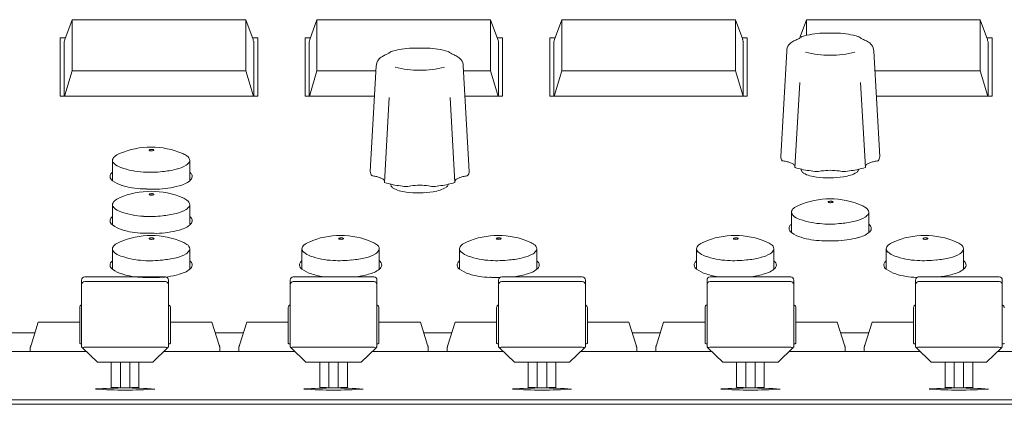
# Model space of a CAD drawing. Units: millimetres. Extents: x -612 to 3044, y -4661 to 6456.
# Drawn here: x 719 to 844, y 2826 to 2875 of the extents above; entities that cross this region are included whole.
import ezdxf

# ---------------------------------------------------------------- set-up
doc = ezdxf.new("R2010")
doc.units = ezdxf.units.MM
doc.header["$LTSCALE"] = 101.6
doc.layers.get('0').update_dxf_attribs({"lineweight": 18})
doc.layers.add('一般', color=7, linetype='Continuous', lineweight=9)

# ---------------------------------------------------------------- blocks, each defined once
blk = doc.blocks.new('グループ-6')
at = {"layer": '一般', "color": 7, "linetype": 'Continuous', "lineweight": 5}
for p, q in [((-464.3, 2031.22), (-463.39, 2033.71)), ((-463.39, 2033.71), (-441.39, 2033.71)), ((-463.39, 2027.22), (-463.39, 2033.71)), ((-441.39, 2033.71), (-441.39, 2027.22)), ((-441.39, 2033.71), (-440.47, 2031.22)), ((-433.3, 2031.22), (-432.39, 2033.71)), ((-432.39, 2033.71), (-410.39, 2033.71)), ((-432.39, 2027.22), (-432.39, 2033.71)), ((-410.39, 2033.71), (-410.39, 2027.22)), ((-410.39, 2033.71), (-409.47, 2031.22)), ((-402.3, 2031.22), (-401.39, 2033.71)), ((-401.39, 2033.71), (-379.39, 2033.71)), ((-401.39, 2027.22), (-401.39, 2033.71)), ((-379.39, 2033.71), (-379.39, 2027.22)), ((-379.39, 2033.71), (-378.47, 2031.22)), ((-371.18, 2031.55), (-370.39, 2033.71)), ((-370.39, 2033.71), (-348.39, 2033.71)), ((-370.39, 2031.77), (-370.39, 2033.71)), ((-348.39, 2033.71), (-348.39, 2027.22)), ((-348.39, 2033.71), (-347.47, 2031.22)), ((-464.89, 2031.43), (-464.22, 2031.43)), ((-464.89, 2024.02), (-464.89, 2031.43)), ((-440.55, 2031.43), (-439.89, 2031.43)), ((-439.89, 2031.43), (-439.89, 2024.02)), ((-433.89, 2031.43), (-433.22, 2031.43)), ((-433.89, 2024.02), (-433.89, 2031.43)), ((-409.55, 2031.43), (-408.89, 2031.43)), ((-408.89, 2031.43), (-408.89, 2024.02)), ((-402.89, 2031.43), (-402.22, 2031.43)), ((-402.89, 2024.02), (-402.89, 2031.43)), ((-378.55, 2031.43), (-377.89, 2031.43)), ((-377.89, 2031.43), (-377.89, 2024.02)), ((-347.55, 2031.43), (-346.89, 2031.43)), ((-346.89, 2031.43), (-346.89, 2024.02)), ((-464.39, 2030.88), (-464.39, 2024.02)), ((-464.39, 2030.88), (-464.39, 2030.88)), ((-440.39, 2024.02), (-440.39, 2030.88)), ((-433.39, 2030.88), (-433.39, 2024.02)), ((-433.39, 2030.88), (-433.39, 2030.88)), ((-409.39, 2024.02), (-409.39, 2030.88)), ((-402.39, 2030.88), (-402.39, 2024.02)), ((-402.39, 2030.88), (-402.39, 2030.88)), ((-378.39, 2024.02), (-378.39, 2030.88)), ((-347.39, 2024.02), (-347.39, 2030.88)), ((-372.9, 2029.74), (-373.65, 2016.38)), ((-361.87, 2029.74), (-361.12, 2016.38)), ((-424.88, 2027.85), (-425.63, 2014.49)), ((-413.86, 2027.85), (-413.11, 2014.49)), ((-464.3, 2024.16), (-463.39, 2027.22)), ((-441.39, 2027.22), (-463.39, 2027.22)), ((-440.47, 2024.16), (-441.39, 2027.22)), ((-433.3, 2024.16), (-432.39, 2027.22)), ((-424.9, 2027.22), (-432.39, 2027.22)), ((-410.39, 2027.22), (-413.82, 2027.22)), ((-409.47, 2024.16), (-410.39, 2027.22)), ((-402.3, 2024.16), (-401.39, 2027.22)), ((-379.39, 2027.22), (-401.39, 2027.22)), ((-378.47, 2024.16), (-379.39, 2027.22)), ((-348.39, 2027.22), (-361.73, 2027.22)), ((-347.47, 2024.16), (-348.39, 2027.22)), ((-371.24, 2025.76), (-371.85, 2015.01)), ((-363.53, 2025.76), (-362.93, 2015.01)), ((-439.89, 2024.02), (-464.89, 2024.02)), ((-464.3, 2024.16), (-464.34, 2024.02)), ((-440.47, 2024.16), (-440.42, 2024.02)), ((-425.08, 2024.02), (-433.89, 2024.02)), ((-433.3, 2024.16), (-433.34, 2024.02)), ((-408.89, 2024.02), (-413.64, 2024.02)), ((-409.47, 2024.16), (-409.42, 2024.02)), ((-377.89, 2024.02), (-402.89, 2024.02)), ((-402.3, 2024.16), (-402.34, 2024.02)), ((-378.47, 2024.16), (-378.42, 2024.02)), ((-346.89, 2024.02), (-361.55, 2024.02)), ((-347.47, 2024.16), (-347.42, 2024.02)), ((-423.23, 2023.87), (-423.83, 2013.12)), ((-415.51, 2023.87), (-414.91, 2013.12)), ((-458.29, 2013.32), (-458.29, 2015.88)), ((-448.49, 2013.32), (-448.49, 2015.88)), ((-371.05, 2014.66), (-371.07, 2014.79)), ((-423.03, 2012.77), (-423.05, 2012.89)), ((-367.41, 2013.68), (-367.38, 2013.69)), ((-419.4, 2011.79), (-419.36, 2011.79)), ((-458.29, 2007.72), (-458.29, 2010.28)), ((-448.49, 2007.72), (-448.49, 2010.28)), ((-372.29, 2006.76), (-372.29, 2009.33)), ((-362.49, 2006.76), (-362.49, 2009.33)), ((-458.29, 2002.12), (-458.29, 2004.68)), ((-448.49, 2002.12), (-448.49, 2004.68)), ((-434.29, 2002.12), (-434.29, 2004.69)), ((-424.49, 2002.12), (-424.49, 2004.69)), ((-414.33, 2002.13), (-414.33, 2004.69)), ((-404.53, 2002.12), (-404.53, 2004.69)), ((-384.31, 2002.12), (-384.31, 2004.69)), ((-374.51, 2002.12), (-374.51, 2004.69)), ((-360.29, 2002.12), (-360.29, 2004.69)), ((-350.49, 2002.12), (-350.49, 2004.69)), ((-462.19, 2000.75), (-462.19, 2000.15)), ((-451.59, 2001.15), (-461.79, 2001.15)), ((-461.79, 2000.55), (-451.59, 2000.55)), ((-451.19, 2000.15), (-451.19, 2000.75)), ((-435.79, 2000.75), (-435.79, 2000.15)), ((-425.19, 2001.15), (-435.39, 2001.15)), ((-435.39, 2000.55), (-425.19, 2000.55)), ((-424.79, 2000.15), (-424.79, 2000.75)), ((-409.39, 2000.75), (-409.39, 2000.15)), ((-398.79, 2001.15), (-408.99, 2001.15)), ((-408.99, 2000.55), (-398.79, 2000.55)), ((-398.39, 2000.15), (-398.39, 2000.75)), ((-382.99, 2000.75), (-382.99, 2000.15)), ((-372.39, 2001.15), (-382.59, 2001.15)), ((-382.59, 2000.55), (-372.39, 2000.55)), ((-371.99, 2000.15), (-371.99, 2000.75)), ((-356.59, 2000.75), (-356.59, 2000.15)), ((-345.99, 2001.15), (-356.19, 2001.15)), ((-356.19, 2000.55), (-345.99, 2000.55)), ((-345.59, 2000.15), (-345.59, 2000.75)), ((-462.19, 1992.28), (-462.19, 2000.15)), ((-451.19, 2000.15), (-451.19, 1992.28)), ((-435.79, 1992.28), (-435.79, 2000.15)), ((-424.79, 2000.15), (-424.79, 1992.28)), ((-409.39, 1992.28), (-409.39, 2000.15)), ((-398.39, 2000.15), (-398.39, 1992.28)), ((-382.99, 1992.28), (-382.99, 2000.15)), ((-371.99, 2000.15), (-371.99, 1992.28)), ((-356.59, 1992.28), (-356.59, 2000.15)), ((-345.59, 2000.15), (-345.59, 1992.28)), ((-462.44, 1997.26), (-462.44, 1992.77)), ((-450.94, 1992.77), (-450.94, 1997.22)), ((-436.04, 1997.26), (-436.04, 1992.77)), ((-424.54, 1992.77), (-424.54, 1997.22)), ((-409.64, 1997.26), (-409.64, 1992.77)), ((-398.14, 1992.77), (-398.14, 1997.22)), ((-383.24, 1997.26), (-383.24, 1992.77)), ((-371.74, 1992.77), (-371.74, 1997.22)), ((-356.84, 1997.26), (-356.84, 1992.77)), ((-468.6, 1992.51), (-467.69, 1995.4)), ((-467.69, 1995.4), (-462.44, 1995.4)), ((-450.94, 1995.4), (-445.69, 1995.4)), ((-445.69, 1995.4), (-444.77, 1992.51)), ((-442.2, 1992.51), (-441.29, 1995.4)), ((-441.29, 1995.4), (-436.04, 1995.4)), ((-424.54, 1995.4), (-419.29, 1995.4)), ((-419.29, 1995.4), (-418.37, 1992.51)), ((-415.8, 1992.51), (-414.89, 1995.4)), ((-414.89, 1995.4), (-409.64, 1995.4)), ((-398.14, 1995.4), (-392.89, 1995.4)), ((-392.89, 1995.4), (-391.97, 1992.51)), ((-389.4, 1992.51), (-388.49, 1995.4)), ((-388.49, 1995.4), (-383.24, 1995.4)), ((-371.74, 1995.4), (-366.49, 1995.4)), ((-366.49, 1995.4), (-365.57, 1992.51)), ((-363, 1992.51), (-362.09, 1995.4)), ((-362.09, 1995.4), (-356.84, 1995.4)), ((-468.11, 1994.06), (-471.66, 1994.06)), ((-441.71, 1994.06), (-445.26, 1994.06)), ((-415.31, 1994.06), (-418.86, 1994.06)), ((-388.91, 1994.06), (-392.46, 1994.06)), ((-362.51, 1994.06), (-366.06, 1994.06)), ((-461.6, 1991.7), (-478.17, 1991.7)), ((-461.6, 1991.7), (-469.19, 1991.7)), ((-468.69, 1992.23), (-468.69, 1991.7)), ((-462.19, 1992.67), (-462.34, 1992.67)), ((-462.19, 1992.28), (-462.07, 1992.15)), ((-460.19, 1990.34), (-462.07, 1992.15)), ((-451.59, 1992.26), (-461.79, 1992.26)), ((-451.3, 1992.15), (-453.19, 1990.34)), ((-435.2, 1991.7), (-451.77, 1991.7)), ((-451.19, 1992.28), (-451.3, 1992.15)), ((-451.19, 1992.67), (-451.04, 1992.67)), ((-444.69, 1991.7), (-444.69, 1992.23)), ((-435.2, 1991.7), (-442.79, 1991.7)), ((-442.29, 1992.23), (-442.29, 1991.7)), ((-435.79, 1992.67), (-435.94, 1992.67)), ((-435.79, 1992.28), (-435.67, 1992.15)), ((-433.79, 1990.34), (-435.67, 1992.15)), ((-425.19, 1992.26), (-435.39, 1992.26)), ((-424.9, 1992.15), (-426.79, 1990.34)), ((-408.8, 1991.7), (-425.37, 1991.7)), ((-424.79, 1992.28), (-424.9, 1992.15)), ((-424.79, 1992.67), (-424.64, 1992.67)), ((-418.29, 1991.7), (-418.29, 1992.23)), ((-408.8, 1991.7), (-416.39, 1991.7)), ((-415.89, 1992.23), (-415.89, 1991.7)), ((-409.39, 1992.67), (-409.54, 1992.67)), ((-409.39, 1992.28), (-409.27, 1992.15)), ((-407.39, 1990.34), (-409.27, 1992.15)), ((-398.79, 1992.26), (-408.99, 1992.26)), ((-398.5, 1992.15), (-400.39, 1990.34)), ((-382.4, 1991.7), (-398.97, 1991.7)), ((-398.39, 1992.28), (-398.5, 1992.15)), ((-398.39, 1992.67), (-398.24, 1992.67)), ((-391.89, 1991.7), (-391.89, 1992.23)), ((-382.4, 1991.7), (-389.99, 1991.7)), ((-389.49, 1992.23), (-389.49, 1991.7)), ((-382.99, 1992.67), (-383.14, 1992.67)), ((-382.99, 1992.28), (-382.87, 1992.15)), ((-380.99, 1990.34), (-382.87, 1992.15)), ((-372.39, 1992.26), (-382.59, 1992.26)), ((-372.1, 1992.15), (-373.99, 1990.34)), ((-356, 1991.7), (-372.57, 1991.7)), ((-371.99, 1992.28), (-372.1, 1992.15)), ((-371.99, 1992.67), (-371.84, 1992.67)), ((-365.49, 1991.7), (-365.49, 1992.23)), ((-356, 1991.7), (-363.59, 1991.7)), ((-363.09, 1992.23), (-363.09, 1991.7)), ((-356.59, 1992.67), (-356.74, 1992.67)), ((-356.59, 1992.28), (-356.47, 1992.15)), ((-354.59, 1990.34), (-356.47, 1992.15)), ((-345.99, 1992.26), (-356.19, 1992.26)), ((-345.7, 1992.15), (-347.59, 1990.34)), ((-329.6, 1991.7), (-346.17, 1991.7)), ((-345.59, 1992.28), (-345.7, 1992.15)), ((-345.59, 1992.67), (-345.44, 1992.67)), ((-460.19, 1990.34), (-453.19, 1990.34)), ((-458.44, 1987.19), (-458.44, 1990.34)), ((-457.29, 1987.13), (-457.29, 1990.34)), ((-456.09, 1987.13), (-456.09, 1990.34)), ((-454.94, 1990.34), (-454.94, 1987.19)), ((-433.79, 1990.34), (-426.79, 1990.34)), ((-432.04, 1987.19), (-432.04, 1990.34)), ((-430.89, 1987.13), (-430.89, 1990.34)), ((-429.69, 1987.13), (-429.69, 1990.34)), ((-428.54, 1990.34), (-428.54, 1987.19)), ((-407.39, 1990.34), (-400.39, 1990.34)), ((-405.64, 1987.19), (-405.64, 1990.34)), ((-404.49, 1987.13), (-404.49, 1990.34)), ((-403.29, 1987.13), (-403.29, 1990.34)), ((-402.14, 1990.34), (-402.14, 1987.19)), ((-380.99, 1990.34), (-373.99, 1990.34)), ((-379.24, 1987.19), (-379.24, 1990.34)), ((-378.09, 1987.13), (-378.09, 1990.34)), ((-376.89, 1987.13), (-376.89, 1990.34)), ((-375.74, 1990.34), (-375.74, 1987.19)), ((-354.59, 1990.34), (-347.59, 1990.34)), ((-352.84, 1987.19), (-352.84, 1990.34)), ((-351.69, 1987.13), (-351.69, 1990.34)), ((-350.49, 1987.13), (-350.49, 1990.34)), ((-349.34, 1990.34), (-349.34, 1987.19)), ((-1058.89, 1985.59), (323.61, 1985.59)), ((-141.89, 1985.02), (-592.89, 1985.02))]:
    blk.add_line(p, q, dxfattribs=at)
for centre, radius, start, end in [((-377.11, 2039.95), 10.37, 303.9133, 304.9688), ((-370.62, 2030.76), 0.882, 114.5518, 128.0446), ((-367.81, 2021.09), 10.94, 92.8492, 106.859), ((-367.37, 2192.51), 160.5, 269.6585, 270.3415), ((-366.96, 2021.09), 10.94, 73.141, 87.1508), ((-364.15, 2030.76), 0.882, 51.9554, 65.4482), ((-357.67, 2039.95), 10.37, 235.0312, 236.0867), ((-461.12, 2030.2), 3.34, 162.2402, 168.1342), ((-434.53, 2032.77), 6.15, 194.6658, 196.996), ((-441.09, 2030.78), 0.714, 8.1989, 15.6368), ((-430.12, 2030.2), 3.34, 162.2402, 168.1342), ((-419.8, 2019.2), 10.94, 92.8492, 106.859), ((-419.35, 2190.62), 160.5, 269.6585, 270.3415), ((-418.94, 2019.2), 10.94, 73.141, 87.1508), ((-403.53, 2032.77), 6.15, 194.6658, 196.996), ((-410.09, 2030.78), 0.714, 8.1989, 15.6368), ((-399.12, 2030.2), 3.34, 162.2402, 168.1342), ((-372.53, 2032.77), 6.15, 194.6658, 196.996), ((-379.09, 2030.78), 0.714, 8.1989, 15.6368), ((-371.5, 2029.68), 1.4, 142.914, 177.8011), ((-371.39, 2029.62), 1.53, 118.4086, 143.4526), ((-367.05, 2020.81), 11.34, 113.7687, 116.5132), ((-372.54, 2033.37), 2.36, 292.7294, 300.9676), ((-362.24, 2033.37), 2.36, 239.0324, 247.2706), ((-367.72, 2020.81), 11.34, 63.4868, 66.2313), ((-363.39, 2029.62), 1.53, 36.5474, 61.5914), ((-363.27, 2029.68), 1.4, 2.1989, 37.086), ((-341.53, 2032.77), 6.15, 194.6658, 196.996), ((-348.09, 2030.78), 0.714, 8.1989, 15.6368), ((-423.37, 2027.72), 1.53, 118.4086, 143.4526), ((-419.04, 2018.92), 11.34, 113.7687, 116.5132), ((-424.52, 2031.48), 2.36, 292.7294, 300.9676), ((-429.09, 2038.06), 10.37, 303.9133, 304.9688), ((-422.6, 2028.87), 0.882, 114.5518, 128.0446), ((-416.14, 2028.87), 0.882, 51.9554, 65.4482), ((-409.65, 2038.06), 10.37, 235.0312, 236.0867), ((-414.22, 2031.48), 2.36, 239.0324, 247.2706), ((-419.7, 2018.92), 11.34, 63.4868, 66.2313), ((-415.37, 2027.72), 1.53, 36.5474, 61.5914), ((-367.55, 2040.61), 11.4, 254.97, 270.805), ((-367.22, 2040.61), 11.4, 269.195, 285.03), ((-423.49, 2027.79), 1.4, 142.914, 177.8011), ((-419.54, 2038.72), 11.4, 254.97, 270.805), ((-419.2, 2038.72), 11.4, 269.195, 285.03), ((-415.25, 2027.79), 1.4, 2.1989, 37.086), ((-456.56, 2014.66), 2.26, 111.6206, 131.0916), ((-453.39, 2007.59), 10, 66.4316, 113.5684), ((-453.59, 2017.19), 0.0351, 148.708, 239.5166), ((-453.52, 2017.12), 0.138, 105.6428, 139.5756), ((-453.45, 2017.39), 0.282, 235.7145, 260.4932), ((-453.39, 2016.77), 0.514, 98.2695, 108.8007), ((-453.34, 2017.92), 0.821, 258.5213, 270.494), ((-453.33, 2016.42), 0.864, 89.7064, 98.7097), ((-453.33, 2016.39), 0.9, 83.0221, 90.1688), ((-453.31, 2017.84), 0.736, 268.9511, 286.0062), ((-453.29, 2016.65), 0.637, 74.8739, 83.169), ((-453.21, 2016.96), 0.31, 65.1909, 74.7731), ((-453.17, 2017.33), 0.211, 286.294, 305.8286), ((-453.14, 2017.11), 0.147, 51.2476, 65.5294), ((-453.08, 2017.18), 0.0551, 27.5316, 51.394), ((-453.07, 2017.2), 0.046, 304.689, 350.3865), ((-453.06, 2017.19), 0.0314, 355.2004, 26.5429), ((-450.43, 2014.29), 2.68, 53.9928, 67.2686), ((-449.27, 2015.79), 0.786, 6.848, 57.808), ((-457.56, 2015.8), 0.74, 131.1954, 173.8123), ((-457.68, 2015.95), 0.605, 182.9661, 228.6052), ((-456.5, 2017.2), 2.33, 227.1246, 252.0656), ((-451.13, 2018.88), 4.2, 282.3216, 301.0153), ((-449.52, 2016.25), 1.11, 299.9135, 331.2038), ((-449.04, 2015.94), 0.548, 335.2458, 357.4488), ((-372.9, 2016.37), 0.752, 179.3397, 222.8679), ((-373.33, 2016.01), 0.192, 231.986, 268.5627), ((-373.93, 2011.02), 4.84, 76.937, 82.9166), ((-373.54, 2012.54), 3.27, 69.5909, 77.6029), ((-373.44, 2013.11), 2.7, 58.0498, 67.2937), ((-372.24, 2015.04), 0.418, 17.7252, 57.935), ((-362.54, 2015.04), 0.418, 122.065, 162.2748), ((-361.33, 2013.11), 2.7, 112.7063, 121.9502), ((-361.23, 2012.54), 3.27, 102.3971, 110.4091), ((-360.84, 2011.02), 4.84, 97.0834, 103.063), ((-361.44, 2016.01), 0.192, 271.4373, 308.014), ((-361.87, 2016.37), 0.752, 317.1321, 0.6603), ((-458.06, 2013.85), 0.535, 150.9415, 214.4513), ((-457.69, 2013.65), 0.955, 129.2947, 151.2207), ((-453.81, 2024.74), 10.33, 250.7564, 266.9827), ((-453.51, 2027.86), 13.47, 266.405, 276.6225), ((-452.69, 2024.01), 9.55, 274.4025, 284.8828), ((-449.12, 2013.63), 0.99, 28.3561, 50.2609), ((-448.67, 2013.85), 0.485, 321.5569, 31.3611), ((-424.88, 2014.48), 0.752, 179.3397, 222.8679), ((-425.31, 2014.12), 0.192, 231.986, 268.5627), ((-425.92, 2009.13), 4.84, 76.937, 82.9166), ((-412.82, 2009.13), 4.84, 97.0834, 103.063), ((-413.42, 2014.12), 0.192, 271.4373, 308.014), ((-413.86, 2014.48), 0.752, 317.1321, 0.6603), ((-371.79, 2015.03), 0.0541, 194.3261, 259.859), ((-369, 2024.14), 9.58, 252.9614, 257.9404), ((-370.65, 2014.73), 0.404, 189.8321, 212.0258), ((-368, 2028.56), 14.11, 257.7512, 265.5328), ((-370.34, 2014.93), 0.772, 212.6144, 237.6253), ((-369.35, 2016.5), 2.62, 237.7047, 255.9875), ((-368.28, 2020.18), 6.46, 254.7127, 262.6844), ((-369.02, 2015.1), 0.62, 261.9132, 281.6233), ((-368, 2010.83), 3.77, 97.8172, 103.7023), ((-367.11, 2003.89), 10.76, 91.488, 97.4593), ((-367.66, 2003.89), 10.76, 82.5407, 88.512), ((-366.77, 2010.83), 3.77, 76.2977, 82.1828), ((-365.76, 2015.1), 0.62, 258.3767, 278.0868), ((-366.69, 2020.21), 6.46, 278.9399, 286.9117), ((-366.77, 2028.56), 14.11, 274.4672, 282.2488), ((-365.52, 2016.55), 2.62, 285.6368, 303.9197), ((-364.49, 2015.01), 0.772, 303.999, 329.01), ((-364.17, 2014.82), 0.404, 329.5986, 351.7923), ((-365.78, 2024.14), 9.58, 282.0596, 287.0386), ((-362.98, 2015.03), 0.0541, 280.141, 345.6739), ((-457.61, 2014.13), 1.06, 212.9287, 229.8497), ((-456.14, 2016.15), 3.55, 232.8541, 254.6862), ((-454.19, 2021.93), 9.65, 252.5587, 268.4308), ((-452.92, 2023.91), 11.65, 271.0582, 285.2282), ((-450.69, 2016.25), 3.67, 283.1053, 306.894), ((-449.23, 2014.18), 1.13, 310.5062, 326.3336), ((-425.52, 2010.65), 3.27, 69.5909, 77.6029), ((-425.43, 2011.22), 2.7, 58.0498, 67.2937), ((-424.22, 2013.15), 0.418, 17.7252, 57.935), ((-423.78, 2013.14), 0.0541, 194.3261, 259.859), ((-420.98, 2022.25), 9.58, 252.9614, 257.9404), ((-422.63, 2012.84), 0.404, 189.8321, 212.0258), ((-419.99, 2026.66), 14.11, 257.7512, 265.5328), ((-419.98, 2008.94), 3.77, 97.8172, 103.7023), ((-419.1, 2002), 10.76, 91.488, 97.4593), ((-419.64, 2002), 10.76, 82.5407, 88.512), ((-418.76, 2008.94), 3.77, 76.2977, 82.1828), ((-418.75, 2026.66), 14.11, 274.4672, 282.2488), ((-416.47, 2013.12), 0.772, 303.999, 329.01), ((-416.16, 2012.93), 0.404, 329.5986, 351.7923), ((-417.76, 2022.25), 9.58, 282.0596, 287.0386), ((-414.96, 2013.14), 0.0541, 280.141, 345.6739), ((-414.52, 2013.15), 0.418, 122.065, 162.2748), ((-413.31, 2011.22), 2.7, 112.7063, 121.9502), ((-413.21, 2010.65), 3.27, 102.3971, 110.4091), ((-367.62, 2025.69), 12.01, 262.8846, 270.9889), ((-367.51, 2025.69), 12.01, 270.6355, 278.7397), ((-453.39, 2001.99), 10, 66.4316, 113.5684), ((-453.97, 2027.26), 14.98, 268.1274, 269.8987), ((-453.89, 1880.46), 131.81, 89.4844, 90.0431), ((-453.59, 2011.59), 0.0351, 148.708, 239.5166), ((-453.52, 2011.52), 0.138, 105.6428, 139.5756), ((-453.45, 2011.79), 0.282, 235.7145, 260.4932), ((-453.39, 2011.17), 0.514, 98.2695, 108.8007), ((-453.34, 2012.32), 0.821, 258.5213, 270.494), ((-453.33, 2010.82), 0.864, 89.7064, 98.7097), ((-453.33, 2010.79), 0.9, 83.0221, 90.1688), ((-453.31, 2012.24), 0.736, 268.9511, 286.0062), ((-453.29, 2011.05), 0.637, 74.8739, 83.169), ((-453.21, 2011.36), 0.31, 65.1909, 74.7731), ((-453.17, 2011.73), 0.211, 286.294, 305.8286), ((-453.14, 2011.51), 0.147, 51.2476, 65.5294), ((-453.08, 2011.58), 0.0551, 27.5316, 51.394), ((-453.07, 2011.6), 0.046, 304.689, 350.3865), ((-453.06, 2011.59), 0.0314, 355.2004, 26.5429), ((-422.32, 2013.04), 0.772, 212.6144, 237.6253), ((-421.34, 2014.61), 2.62, 237.7047, 255.9875), ((-420.27, 2018.29), 6.46, 254.7127, 262.6844), ((-421, 2013.21), 0.62, 261.9132, 281.6233), ((-419.6, 2023.8), 12.01, 262.8846, 270.9889), ((-419.5, 2023.8), 12.01, 270.6355, 278.7397), ((-417.74, 2013.21), 0.62, 258.3767, 278.0868), ((-418.67, 2018.32), 6.46, 278.9399, 286.9117), ((-417.5, 2014.66), 2.62, 285.6368, 303.9197), ((-457.56, 2010.2), 0.74, 131.1954, 173.8123), ((-457.68, 2010.35), 0.605, 182.9661, 228.6052), ((-456.56, 2009.06), 2.26, 111.6206, 131.0916), ((-450.43, 2008.69), 2.68, 53.9928, 67.2686), ((-449.27, 2010.19), 0.786, 6.848, 57.808), ((-449.04, 2010.34), 0.548, 335.2458, 357.4488), ((-370.56, 2008.1), 2.26, 111.6206, 131.0916), ((-367.39, 2001.04), 10, 66.4316, 113.5684), ((-367.59, 2010.63), 0.0351, 148.708, 239.5166), ((-367.52, 2010.56), 0.138, 105.6428, 139.5756), ((-367.45, 2010.84), 0.282, 235.7145, 260.4932), ((-367.39, 2010.21), 0.514, 98.2695, 108.8007), ((-367.34, 2011.36), 0.821, 258.5213, 270.494), ((-367.33, 2009.86), 0.864, 89.7064, 98.7097), ((-367.33, 2009.83), 0.9, 83.0221, 90.1688), ((-367.31, 2011.28), 0.736, 268.9511, 286.0062), ((-367.29, 2010.09), 0.637, 74.8739, 83.169), ((-367.21, 2010.4), 0.31, 65.1909, 74.7731), ((-367.17, 2010.77), 0.211, 286.294, 305.8286), ((-367.14, 2010.55), 0.147, 51.2476, 65.5294), ((-367.08, 2010.62), 0.0551, 27.5316, 51.394), ((-367.07, 2010.64), 0.046, 304.689, 350.3865), ((-367.06, 2010.64), 0.0314, 355.2004, 26.5429), ((-364.43, 2007.73), 2.68, 53.9928, 67.2686), ((-456.5, 2011.6), 2.33, 227.1246, 252.0656), ((-453.81, 2019.14), 10.33, 250.7564, 266.9827), ((-452.69, 2018.41), 9.55, 274.4025, 284.8828), ((-451.13, 2013.28), 4.2, 282.3216, 301.0153), ((-449.52, 2010.65), 1.11, 299.9135, 331.2038), ((-371.56, 2009.25), 0.74, 131.1954, 173.8123), ((-371.68, 2009.39), 0.605, 182.9661, 228.6052), ((-370.5, 2010.64), 2.33, 227.1246, 252.0656), ((-363.52, 2009.69), 1.11, 299.9135, 331.2038), ((-363.27, 2009.23), 0.786, 6.848, 57.808), ((-363.04, 2009.38), 0.548, 335.2458, 357.4488), ((-458.06, 2008.25), 0.535, 150.9415, 214.4513), ((-457.69, 2008.05), 0.955, 129.2947, 151.2207), ((-457.61, 2008.53), 1.06, 212.9287, 229.8497), ((-456.14, 2010.55), 3.55, 232.8541, 254.6862), ((-453.51, 2022.26), 13.47, 266.405, 276.6225), ((-450.69, 2010.65), 3.67, 283.1053, 306.894), ((-449.12, 2008.03), 0.99, 28.3561, 50.2609), ((-449.23, 2008.58), 1.13, 310.5062, 326.3336), ((-448.67, 2008.25), 0.485, 321.5569, 31.3611), ((-371.69, 2007.1), 0.955, 129.2947, 151.2207), ((-367.81, 2018.18), 10.33, 250.7564, 266.9827), ((-367.51, 2021.3), 13.47, 266.405, 276.6225), ((-366.69, 2017.45), 9.55, 274.4025, 284.8828), ((-365.13, 2012.32), 4.2, 282.3216, 301.0153), ((-363.12, 2007.07), 0.99, 28.3561, 50.2609), ((-454.19, 2016.33), 9.65, 252.5587, 268.4308), ((-453.97, 2021.66), 14.98, 268.1274, 269.8987), ((-453.89, 1874.86), 131.81, 89.4844, 90.0431), ((-452.92, 2018.31), 11.65, 271.0582, 285.2282), ((-372.06, 2007.3), 0.535, 150.9415, 214.4513), ((-371.61, 2007.57), 1.06, 212.9287, 229.8497), ((-370.14, 2009.59), 3.55, 232.8541, 254.6862), ((-364.69, 2009.69), 3.67, 283.1053, 306.894), ((-363.23, 2007.62), 1.13, 310.5062, 326.3336), ((-362.67, 2007.29), 0.485, 321.5569, 31.3611), ((-456.56, 2003.46), 2.26, 111.6206, 131.0916), ((-453.39, 1996.39), 10, 66.4316, 113.5684), ((-453.59, 2005.99), 0.0351, 148.708, 239.5166), ((-453.52, 2005.92), 0.138, 105.6428, 139.5756), ((-453.45, 2006.19), 0.282, 235.7145, 260.4932), ((-453.39, 2005.57), 0.514, 98.2695, 108.8007), ((-453.34, 2006.72), 0.821, 258.5213, 270.494), ((-453.33, 2005.22), 0.864, 89.7064, 98.7097), ((-453.33, 2005.19), 0.9, 83.0221, 90.1688), ((-453.31, 2006.64), 0.736, 268.9511, 286.0062), ((-453.29, 2005.45), 0.637, 74.8739, 83.169), ((-453.21, 2005.76), 0.31, 65.1909, 74.7731), ((-453.17, 2006.13), 0.211, 286.294, 305.8286), ((-453.14, 2005.91), 0.147, 51.2476, 65.5294), ((-453.08, 2005.98), 0.0551, 27.5316, 51.394), ((-453.07, 2006), 0.046, 304.689, 350.3865), ((-453.06, 2005.99), 0.0314, 355.2004, 26.5429), ((-450.43, 2003.09), 2.68, 53.9928, 67.2686), ((-449.27, 2004.59), 0.786, 6.848, 57.808), ((-432.56, 2003.46), 2.26, 111.6206, 131.0916), ((-429.39, 1996.4), 10, 66.4316, 113.5684), ((-429.59, 2006), 0.0351, 148.708, 239.5166), ((-429.52, 2005.93), 0.138, 105.6428, 139.5756), ((-429.45, 2006.2), 0.282, 235.7145, 260.4932), ((-429.39, 2005.57), 0.514, 98.2695, 108.8007), ((-429.34, 2006.73), 0.821, 258.5213, 270.494), ((-429.33, 2005.23), 0.864, 89.7064, 98.7097), ((-429.33, 2005.19), 0.9, 83.0221, 90.1688), ((-429.31, 2006.64), 0.736, 268.9511, 286.0062), ((-429.29, 2005.45), 0.637, 74.8739, 83.169), ((-429.21, 2005.77), 0.31, 65.1909, 74.7731), ((-429.17, 2006.14), 0.211, 286.294, 305.8286), ((-429.14, 2005.91), 0.147, 51.2476, 65.5294), ((-429.08, 2005.99), 0.0551, 27.5316, 51.394), ((-429.07, 2006), 0.046, 304.689, 350.3865), ((-429.06, 2006), 0.0314, 355.2004, 26.5429), ((-426.43, 2003.09), 2.68, 53.9928, 67.2686), ((-425.27, 2004.6), 0.786, 6.848, 57.808), ((-412.6, 2003.46), 2.26, 111.6206, 131.0916), ((-409.43, 1996.4), 10, 66.4316, 113.5684), ((-409.56, 2005.93), 0.138, 105.6428, 139.5756), ((-409.64, 2006), 0.0351, 148.708, 239.5166), ((-409.5, 2006.2), 0.282, 235.7145, 260.4932), ((-409.43, 2005.57), 0.514, 98.2695, 108.8007), ((-409.38, 2006.73), 0.821, 258.5213, 270.494), ((-409.38, 2005.23), 0.864, 89.7064, 98.7097), ((-409.37, 2005.19), 0.9, 83.0221, 90.1688), ((-409.36, 2006.64), 0.736, 268.9511, 286.0062), ((-409.34, 2005.45), 0.637, 74.8739, 83.169), ((-409.25, 2005.77), 0.31, 65.1909, 74.7731), ((-409.21, 2006.14), 0.211, 286.294, 305.8286), ((-409.18, 2005.92), 0.147, 51.2476, 65.5294), ((-409.12, 2005.99), 0.0551, 27.5316, 51.394), ((-409.12, 2006), 0.046, 304.689, 350.3865), ((-409.1, 2006), 0.0314, 355.2004, 26.5429), ((-406.47, 2003.09), 2.68, 53.9928, 67.2686), ((-405.32, 2004.6), 0.786, 6.848, 57.808), ((-382.58, 2003.46), 2.26, 111.6206, 131.0916), ((-379.41, 1996.4), 10, 66.4316, 113.5684), ((-379.61, 2006), 0.0351, 148.708, 239.5166), ((-379.54, 2005.93), 0.138, 105.6428, 139.5756), ((-379.47, 2006.2), 0.282, 235.7145, 260.4932), ((-379.41, 2005.57), 0.514, 98.2695, 108.8007), ((-379.36, 2006.73), 0.821, 258.5213, 270.494), ((-379.35, 2005.23), 0.864, 89.7064, 98.7097), ((-379.35, 2005.19), 0.9, 83.0221, 90.1688), ((-379.34, 2006.64), 0.736, 268.9511, 286.0062), ((-379.31, 2005.45), 0.637, 74.8739, 83.169), ((-379.23, 2005.77), 0.31, 65.1909, 74.7731), ((-379.19, 2006.14), 0.211, 286.294, 305.8286), ((-379.16, 2005.92), 0.147, 51.2476, 65.5294), ((-379.1, 2005.99), 0.0551, 27.5316, 51.394), ((-379.1, 2006), 0.046, 304.689, 350.3865), ((-379.08, 2006), 0.0314, 355.2004, 26.5429), ((-376.45, 2003.09), 2.68, 53.9928, 67.2686), ((-375.29, 2004.6), 0.786, 6.848, 57.808), ((-368.19, 2015.37), 9.65, 252.5587, 268.4308), ((-367.97, 2020.7), 14.98, 268.1274, 269.8987), ((-367.89, 1873.91), 131.81, 89.4844, 90.0431), ((-366.92, 2017.36), 11.65, 271.0582, 285.2282), ((-358.56, 2003.46), 2.26, 111.6206, 131.0916), ((-355.39, 1996.4), 10, 66.4316, 113.5684), ((-355.59, 2006), 0.0351, 148.708, 239.5166), ((-355.52, 2005.92), 0.138, 105.6428, 139.5756), ((-355.45, 2006.2), 0.282, 235.7145, 260.4932), ((-355.39, 2005.57), 0.514, 98.2695, 108.8007), ((-355.34, 2006.72), 0.821, 258.5213, 270.494), ((-355.33, 2005.23), 0.864, 89.7064, 98.7097), ((-355.33, 2005.19), 0.9, 83.0221, 90.1688), ((-355.31, 2006.64), 0.736, 268.9511, 286.0062), ((-355.29, 2005.45), 0.637, 74.8739, 83.169), ((-355.21, 2005.77), 0.31, 65.1909, 74.7731), ((-355.17, 2006.14), 0.211, 286.294, 305.8286), ((-355.14, 2005.91), 0.147, 51.2476, 65.5294), ((-355.08, 2005.99), 0.0551, 27.5316, 51.394), ((-355.07, 2006), 0.046, 304.689, 350.3865), ((-355.06, 2006), 0.0314, 355.2004, 26.5429), ((-352.43, 2003.09), 2.68, 53.9928, 67.2686), ((-351.27, 2004.59), 0.786, 6.848, 57.808), ((-457.56, 2004.6), 0.74, 131.1954, 173.8123), ((-457.68, 2004.75), 0.605, 182.9661, 228.6052), ((-456.5, 2006), 2.33, 227.1246, 252.0656), ((-451.13, 2007.68), 4.2, 282.3216, 301.0153), ((-449.52, 2005.05), 1.11, 299.9135, 331.2038), ((-449.04, 2004.74), 0.548, 335.2458, 357.4488), ((-433.56, 2004.61), 0.74, 131.1954, 173.8123), ((-433.68, 2004.75), 0.605, 182.9661, 228.6052), ((-432.5, 2006.01), 2.33, 227.1246, 252.0656), ((-427.13, 2007.68), 4.2, 282.3216, 301.0153), ((-425.52, 2005.05), 1.11, 299.9135, 331.2038), ((-425.04, 2004.74), 0.548, 335.2458, 357.4488), ((-413.6, 2004.61), 0.74, 131.1954, 173.8123), ((-413.73, 2004.75), 0.605, 182.9661, 228.6052), ((-412.54, 2006.01), 2.33, 227.1246, 252.0656), ((-407.17, 2007.69), 4.2, 282.3216, 301.0153), ((-405.57, 2005.05), 1.11, 299.9135, 331.2038), ((-405.09, 2004.75), 0.548, 335.2458, 357.4488), ((-383.58, 2004.61), 0.74, 131.1954, 173.8123), ((-383.7, 2004.75), 0.605, 182.9661, 228.6052), ((-382.52, 2006.01), 2.33, 227.1246, 252.0656), ((-377.15, 2007.69), 4.2, 282.3216, 301.0153), ((-375.54, 2005.05), 1.11, 299.9135, 331.2038), ((-375.06, 2004.74), 0.548, 335.2458, 357.4488), ((-359.56, 2004.61), 0.74, 131.1954, 173.8123), ((-359.68, 2004.75), 0.605, 182.9661, 228.6052), ((-358.5, 2006.01), 2.33, 227.1246, 252.0656), ((-353.13, 2007.68), 4.2, 282.3216, 301.0153), ((-351.52, 2005.05), 1.11, 299.9135, 331.2038), ((-351.04, 2004.74), 0.548, 335.2458, 357.4488), ((-458.06, 2002.65), 0.535, 150.9415, 214.4513), ((-457.69, 2002.45), 0.955, 129.2947, 151.2207), ((-453.81, 2013.54), 10.33, 250.7564, 266.9827), ((-453.51, 2016.66), 13.47, 266.405, 276.6225), ((-452.69, 2012.81), 9.55, 274.4025, 284.8828), ((-449.12, 2002.43), 0.99, 28.3561, 50.2609), ((-448.67, 2002.65), 0.485, 321.5569, 31.3611), ((-434.06, 2002.66), 0.535, 150.9415, 214.4513), ((-433.69, 2002.46), 0.955, 129.2947, 151.2207), ((-429.81, 2013.54), 10.33, 250.7564, 266.9827), ((-429.51, 2016.67), 13.47, 266.405, 276.6225), ((-428.69, 2012.81), 9.55, 274.4025, 284.8828), ((-425.12, 2002.44), 0.99, 28.3561, 50.2609), ((-424.67, 2002.66), 0.485, 321.5569, 31.3611), ((-414.1, 2002.66), 0.535, 150.9415, 214.4513), ((-413.73, 2002.46), 0.955, 129.2947, 151.2207), ((-409.85, 2013.54), 10.33, 250.7564, 266.9827), ((-409.55, 2016.67), 13.47, 266.405, 276.6225), ((-408.73, 2012.82), 9.55, 274.4025, 284.8828), ((-405.17, 2002.44), 0.99, 28.3561, 50.2609), ((-404.71, 2002.66), 0.485, 321.5569, 31.3611), ((-384.08, 2002.66), 0.535, 150.9415, 214.4513), ((-383.71, 2002.46), 0.955, 129.2947, 151.2207), ((-379.83, 2013.54), 10.33, 250.7564, 266.9827), ((-379.53, 2016.67), 13.47, 266.405, 276.6225), ((-378.71, 2012.82), 9.55, 274.4025, 284.8828), ((-375.15, 2002.44), 0.99, 28.3561, 50.2609), ((-374.69, 2002.66), 0.485, 321.5569, 31.3611), ((-360.06, 2002.66), 0.535, 150.9415, 214.4513), ((-359.69, 2002.46), 0.955, 129.2947, 151.2207), ((-355.81, 2013.54), 10.33, 250.7564, 266.9827), ((-355.51, 2016.67), 13.47, 266.405, 276.6225), ((-354.69, 2012.81), 9.55, 274.4025, 284.8828), ((-351.12, 2002.44), 0.99, 28.3561, 50.2609), ((-350.67, 2002.65), 0.485, 321.5569, 31.3611), ((-457.61, 2002.93), 1.06, 212.9287, 229.8497), ((-456.14, 2004.95), 3.55, 232.8541, 254.6862), ((-454.19, 2010.73), 9.65, 252.5587, 268.4308), ((-452.92, 2012.71), 11.65, 271.0582, 285.2282), ((-450.69, 2005.05), 3.67, 283.1053, 306.894), ((-449.23, 2002.98), 1.13, 310.5062, 326.3336), ((-433.61, 2002.93), 1.06, 212.9287, 229.8497), ((-432.14, 2004.96), 3.55, 232.8541, 254.6862), ((-430.19, 2010.73), 9.65, 252.5587, 263.1161), ((-428.92, 2012.72), 11.65, 276.7701, 285.2282), ((-426.69, 2005.05), 3.67, 283.1053, 306.894), ((-425.23, 2002.98), 1.13, 310.5062, 326.3336), ((-413.65, 2002.93), 1.06, 212.9287, 229.8497), ((-412.19, 2004.96), 3.55, 232.8541, 254.6862), ((-410.24, 2010.73), 9.65, 252.5587, 268.4308), ((-408.97, 2012.72), 11.65, 276.6852, 285.2282), ((-406.74, 2005.05), 3.67, 283.1053, 306.894), ((-405.27, 2002.98), 1.13, 310.5062, 326.3336), ((-383.63, 2002.93), 1.06, 212.9287, 229.8497), ((-382.17, 2004.96), 3.55, 232.8541, 254.6862), ((-380.21, 2010.73), 9.65, 252.5587, 263.1669), ((-378.94, 2012.72), 11.65, 276.7273, 285.2282), ((-376.72, 2005.05), 3.67, 283.1053, 306.894), ((-375.25, 2002.98), 1.13, 310.5062, 326.3336), ((-359.61, 2002.93), 1.06, 212.9287, 229.8497), ((-358.14, 2004.96), 3.55, 232.8541, 254.6862), ((-356.19, 2010.73), 9.65, 252.5587, 268.4308), ((-354.92, 2012.72), 11.65, 276.8127, 285.2282), ((-352.69, 2005.05), 3.67, 283.1053, 306.894), ((-351.23, 2002.98), 1.13, 310.5062, 326.3336), ((-461.79, 2000.75), 0.4, 90, 180), ((-461.79, 2000.15), 0.4, 90, 180), ((-453.97, 2016.06), 14.98, 268.1274, 269.8987), ((-453.89, 1869.26), 131.81, 89.4844, 90.0431), ((-451.59, 2000.75), 0.4, 0, 90), ((-451.59, 2000.15), 0.4, 0, 90), ((-435.39, 2000.75), 0.4, 90, 180), ((-435.39, 2000.15), 0.4, 90, 180), ((-425.19, 2000.75), 0.4, 0, 90), ((-425.19, 2000.15), 0.4, 0, 90), ((-410.01, 2016.07), 14.98, 268.1274, 269.8987), ((-409.94, 1869.27), 131.81, 89.6873, 90.0431), ((-408.99, 2000.75), 0.4, 90, 180), ((-408.99, 2000.15), 0.4, 90, 180), ((-398.79, 2000.75), 0.4, 0, 90), ((-398.79, 2000.15), 0.4, 0, 90), ((-382.59, 2000.75), 0.4, 90, 180), ((-382.59, 2000.15), 0.4, 90, 180), ((-372.39, 2000.75), 0.4, 0, 90), ((-372.39, 2000.15), 0.4, 0, 90), ((-356.19, 2000.75), 0.4, 90, 180), ((-356.19, 2000.15), 0.4, 90, 180), ((-355.97, 2016.06), 14.98, 268.1274, 268.3028), ((-345.99, 2000.75), 0.4, 0, 90), ((-345.99, 2000.15), 0.4, 0, 90), ((-462.03, 1997.24), 0.403, 112.2682, 177.5368), ((-451.34, 1997.24), 0.402, 356.3058, 67.8908), ((-435.63, 1997.24), 0.403, 112.2682, 177.5368), ((-424.94, 1997.24), 0.402, 356.3058, 67.8908), ((-409.23, 1997.24), 0.403, 112.2682, 177.5368), ((-398.54, 1997.24), 0.402, 356.3058, 67.8908), ((-382.83, 1997.24), 0.403, 112.2682, 177.5368), ((-372.14, 1997.24), 0.402, 356.3058, 67.8908), ((-356.43, 1997.24), 0.403, 112.2682, 177.5368), ((-345.74, 1997.24), 0.402, 356.3058, 67.8908), ((-462.33, 1992.77), 0.102, 179.22, 268.4581), ((-451.04, 1992.77), 0.102, 271.0886, 0.2559), ((-435.93, 1992.77), 0.102, 179.22, 268.4581), ((-424.64, 1992.77), 0.102, 271.0886, 0.2559), ((-409.53, 1992.77), 0.102, 179.22, 268.4581), ((-398.24, 1992.77), 0.102, 271.0886, 0.2559), ((-383.13, 1992.77), 0.102, 179.22, 268.4581), ((-371.84, 1992.77), 0.102, 271.0886, 0.2559), ((-356.73, 1992.77), 0.102, 179.22, 268.4581), ((-345.44, 1992.77), 0.102, 271.0886, 0.2559), ((-461.82, 1991.91), 0.344, 112.5356, 135.5534), ((-461.79, 1991.86), 0.408, 89.9675, 114.4023), ((-451.59, 1991.85), 0.41, 46.3846, 89.923), ((-435.42, 1991.91), 0.344, 112.5356, 135.5534), ((-435.39, 1991.86), 0.408, 89.9675, 114.4023), ((-425.19, 1991.85), 0.41, 46.3846, 89.923), ((-409.02, 1991.91), 0.344, 112.5356, 135.5534), ((-408.99, 1991.86), 0.408, 89.9675, 114.4023), ((-398.79, 1991.85), 0.41, 46.3846, 89.923), ((-382.62, 1991.91), 0.344, 112.5356, 135.5534), ((-382.59, 1991.86), 0.408, 89.9675, 114.4023), ((-372.39, 1991.85), 0.41, 46.3846, 89.923), ((-356.22, 1991.91), 0.344, 112.5356, 135.5534), ((-356.19, 1991.86), 0.408, 89.9675, 114.4023), ((-345.99, 1991.85), 0.41, 46.3846, 89.923), ((-456.72, 1934.34), 52.75, 85.8865, 94.0371), ((-456.65, 2041.62), 54.8, 266.0391, 273.8845), ((-456.69, 2011.08), 23.96, 265.8113, 274.1887), ((-430.32, 1934.34), 52.75, 85.8865, 94.0371), ((-430.25, 2041.62), 54.8, 266.0391, 273.8845), ((-430.29, 2011.08), 23.96, 265.8113, 274.1887), ((-403.92, 1934.34), 52.75, 85.8865, 94.0371), ((-403.85, 2041.62), 54.8, 266.0391, 273.8845), ((-403.89, 2011.08), 23.96, 265.8113, 274.1887), ((-377.52, 1934.34), 52.75, 85.8865, 94.0371), ((-377.45, 2041.62), 54.8, 266.0391, 273.8845), ((-377.49, 2011.08), 23.96, 265.8113, 274.1887), ((-351.12, 1934.34), 52.75, 85.8865, 94.0371), ((-351.05, 2041.62), 54.8, 266.0391, 273.8845), ((-351.09, 2011.08), 23.96, 265.8113, 274.1887)]:
    blk.add_arc(centre, radius, start, end, dxfattribs=at)
for points, knots in [([(-468.6, 1992.51), (-468.63, 1992.42), (-468.67, 1992.28), (-468.69, 1992.23), (-468.69, 1992.23), (-468.69, 1992.23), (-468.69, 1992.23)], [0, 0, 0, 1, 2, 3, 3, 4, 4, 4]), ([(-444.69, 1992.23), (-444.69, 1992.23), (-444.69, 1992.23), (-444.7, 1992.28), (-444.75, 1992.42), (-444.77, 1992.51), (-444.77, 1992.51), (-444.77, 1992.51)], [0, 0, 0, 1, 2, 3, 4, 4, 5, 5, 5]), ([(-442.2, 1992.51), (-442.23, 1992.42), (-442.27, 1992.28), (-442.29, 1992.23), (-442.29, 1992.23), (-442.29, 1992.23), (-442.29, 1992.23)], [0, 0, 0, 1, 2, 3, 3, 4, 4, 4]), ([(-418.29, 1992.23), (-418.29, 1992.23), (-418.29, 1992.23), (-418.3, 1992.28), (-418.35, 1992.42), (-418.37, 1992.51), (-418.37, 1992.51), (-418.37, 1992.51)], [0, 0, 0, 1, 2, 3, 4, 4, 5, 5, 5]), ([(-415.8, 1992.51), (-415.83, 1992.42), (-415.87, 1992.28), (-415.89, 1992.23), (-415.89, 1992.23), (-415.89, 1992.23), (-415.89, 1992.23)], [0, 0, 0, 1, 2, 3, 3, 4, 4, 4]), ([(-391.89, 1992.23), (-391.89, 1992.23), (-391.89, 1992.23), (-391.9, 1992.28), (-391.95, 1992.42), (-391.97, 1992.51), (-391.97, 1992.51), (-391.97, 1992.51)], [0, 0, 0, 1, 2, 3, 4, 4, 5, 5, 5]), ([(-389.4, 1992.51), (-389.43, 1992.42), (-389.47, 1992.28), (-389.49, 1992.23), (-389.49, 1992.23), (-389.49, 1992.23), (-389.49, 1992.23)], [0, 0, 0, 1, 2, 3, 3, 4, 4, 4]), ([(-365.49, 1992.23), (-365.49, 1992.23), (-365.49, 1992.23), (-365.5, 1992.28), (-365.55, 1992.42), (-365.57, 1992.51), (-365.57, 1992.51), (-365.57, 1992.51)], [0, 0, 0, 1, 2, 3, 4, 4, 5, 5, 5]), ([(-363, 1992.51), (-363.03, 1992.42), (-363.07, 1992.28), (-363.09, 1992.23), (-363.09, 1992.23), (-363.09, 1992.23), (-363.09, 1992.23)], [0, 0, 0, 1, 2, 3, 3, 4, 4, 4])]:
    blk.add_open_spline(points, degree=2, knots=knots, dxfattribs=at)

msp = doc.modelspace()

# ---------------------------------------------------------------- block references
at = {"color": 7}
msp.add_blockref('グループ-6', (1189, 841), dxfattribs=at)

doc.saveas('drawing.dxf')
